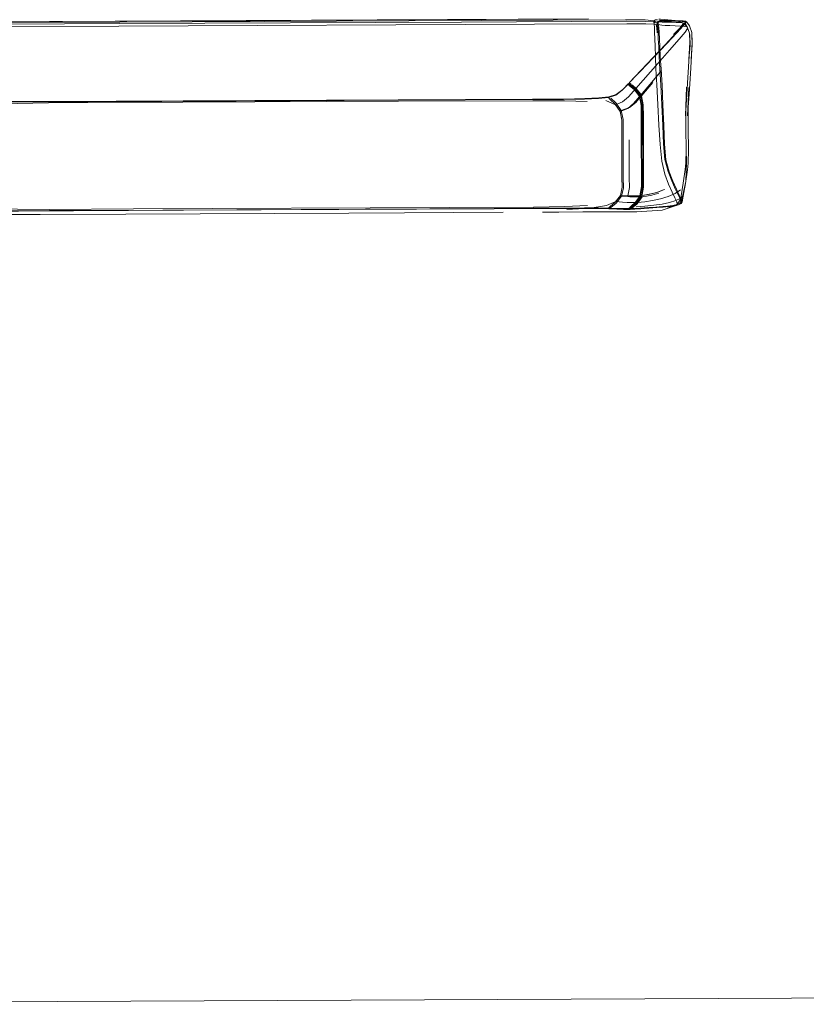
# Model space of a CAD drawing. Units: metres. Extents: x 1.01 to 5.3, y -3.7 to -0.27.
# Drawn here: x 1.85 to 2.53, y -3.66 to -2.81 of the extents above; entities that cross this region are included whole.
import ezdxf

# ---------------------------------------------------------------- set-up
doc = ezdxf.new("R2010")
doc.units = ezdxf.units.M
doc.header["$MEASUREMENT"] = 0

# ---------------------------------------------------------------- blocks, each defined once
blk = doc.blocks.new('dc4cb832-0976-4ec5-bc95-8e36bc1a2641')
at = {"color": 140, "lineweight": 9, "true_color": 0x00bfff}
for p, q in [((1.93832, -2.8107), (1.79628, -2.81136)), ((2.29647, -2.81247), (1.93728, -2.81413)), ((2.2334, -2.81061), (1.93767, -2.81199)), ((2.37593, -2.8121), (2.29647, -2.81247)), ((2.40234, -2.81984), (2.40204, -2.81565)), ((2.17891, -2.87905), (1.99278, -2.87992)), ((2.17891, -2.87905), (2.29494, -2.87851)), ((2.37168, -2.90405), (2.37172, -2.92454)), ((2.22251, -2.97071), (1.95004, -2.97198))]:
    blk.add_line(p, q, dxfattribs=at)
at = {"color": 18, "lineweight": 9, "true_color": 0x000000}
for p, q in [((1.83195, -2.81047), (1.94419, -2.80995)), ((2.16049, -2.80881), (1.87754, -2.81012)), ((1.94419, -2.80995), (2.05077, -2.80946)), ((2.0507, -2.80944), (2.12092, -2.80912)), ((2.05077, -2.80946), (2.08581, -2.80929)), ((2.34309, -2.80796), (2.16049, -2.80881)), ((2.19322, -2.80879), (2.31629, -2.80822)), ((2.40218, -2.81286), (2.40195, -2.81109)), ((2.40275, -2.81569), (2.40219, -2.81277)), ((2.37976, -2.86622), (2.3787, -2.8652)), ((2.37946, -2.86442), (2.38064, -2.86539)), ((2.38869, -2.93011), (2.38861, -2.89208)), ((2.38329, -2.96639), (2.38744, -2.96056)), ((2.30313, -2.97469), (2.31735, -2.97462)), ((2.31735, -2.97462), (2.33812, -2.97453)), ((2.368, -2.97439), (2.33812, -2.97453)), ((2.38476, -2.97431), (2.368, -2.97439)), ((1.85524, -2.97677), (1.82364, -2.97692)), ((2.13598, -2.97547), (1.94355, -2.97636)), ((2.18409, -2.97524), (2.13598, -2.97547)), ((2.18409, -2.97524), (2.26924, -2.97485))]:
    blk.add_line(p, q, dxfattribs=at)
at = {"color": 106, "lineweight": 9, "true_color": 0x007f1f}
for p, q in [((2.40218, -2.81286), (2.40275, -2.81569)), ((2.3787, -2.8652), (2.37751, -2.86371)), ((2.37944, -2.86445), (2.37879, -2.86514)), ((2.39005, -2.93018), (2.38995, -2.90386)), ((2.39028, -2.9039), (2.39043, -2.95303)), ((2.38868, -2.91682), (2.38872, -2.93017)), ((2.38241, -2.97143), (2.37808, -2.97155))]:
    blk.add_line(p, q, dxfattribs=at)
at = {"color": 5, "lineweight": 9, "true_color": 0x0000ff}
for p, q in [((1.91076, -2.87939), (2.03873, -2.87879)), ((1.99295, -2.87871), (2.17874, -2.87785)), ((2.03873, -2.87879), (2.17874, -2.87814)), ((2.3605, -2.87518), (2.36017, -2.87572)), ((2.3885, -2.88258), (2.38856, -2.9039)), ((2.38995, -2.90386), (2.3899, -2.89205)), ((1.9112, -2.9732), (2.03916, -2.9726)), ((1.99339, -2.97315), (2.26138, -2.97191)), ((2.26137, -2.97157), (2.03916, -2.9726)), ((2.38462, -2.96747), (2.3813, -2.97025))]:
    blk.add_line(p, q, dxfattribs=at)
at = {"color": 18, "lineweight": 9, "true_color": 0x000000}
for points in [[(3.34224, -3.64941), (1.37708, -3.65853), (1.3637, -0.77869), (3.32886, -0.76957), (3.34224, -3.64941), (3.32886, -0.76957)], [(3.32886, -0.76957), (1.3637, -0.77869), (1.37708, -3.65853), (3.34224, -3.64941)], [(1.79319, -2.81052), (1.79528, -2.8105), (1.87754, -2.81012)], [(2.12031, -2.80913), (2.08581, -2.80929), (2.19322, -2.80879)], [(2.42825, -2.81476), (2.42429, -2.81127), (2.41774, -2.8092), (2.40517, -2.8082), (2.40369, -2.80811)], [(2.426, -2.81029), (2.42635, -2.81154), (2.42825, -2.81476), (2.43016, -2.82026), (2.43041, -2.82192), (2.43063, -2.83061)], [(2.43232, -2.82142), (2.43206, -2.81976), (2.43005, -2.81396), (2.42785, -2.81068), (2.42684, -2.80976)], [(2.43016, -2.82026), (2.43055, -2.8284), (2.42997, -2.83978), (2.42775, -2.87275), (2.42657, -2.89166)], [(2.42825, -2.81476), (2.43016, -2.82026), (2.43055, -2.8284), (2.43063, -2.83061), (2.43041, -2.82192), (2.43016, -2.82026), (2.43063, -2.83061)], [(2.43063, -2.83061), (2.43055, -2.8284), (2.42966, -2.84288), (2.43063, -2.83061), (2.43016, -2.82026)], [(2.43251, -2.82821), (2.43206, -2.81976), (2.43259, -2.83042), (2.43232, -2.82142)], [(2.43055, -2.8284), (2.42997, -2.83978), (2.42775, -2.87275)], [(2.43251, -2.82821), (2.43165, -2.84291), (2.43259, -2.83042), (2.43251, -2.82821), (2.43196, -2.83982), (2.43095, -2.85511), (2.42974, -2.87281), (2.42856, -2.89169)], [(2.43055, -2.8284), (2.42966, -2.84288), (2.43063, -2.83061)], [(2.39887, -2.8412), (2.38862, -2.85203), (2.39922, -2.84087), (2.38895, -2.85168)], [(2.42703, -2.93218), (2.42724, -2.92074), (2.42696, -2.90272), (2.42708, -2.88451), (2.42746, -2.86697), (2.42657, -2.89166)], [(2.42696, -2.90272), (2.42708, -2.88451), (2.42746, -2.86697), (2.42657, -2.89166), (2.42775, -2.87275)], [(2.42901, -2.93235), (2.42922, -2.92084), (2.42895, -2.90273), (2.42908, -2.88452), (2.42945, -2.86701), (2.42856, -2.89169)], [(2.39043, -2.9427), (2.39023, -2.89219), (2.39011, -2.8823)], [(2.42696, -2.94828), (2.42756, -2.9318), (2.42724, -2.92074), (2.42696, -2.90272)], [(2.38744, -2.96056), (2.38878, -2.95264), (2.38869, -2.93011)], [(2.42703, -2.93218), (2.42653, -2.93783), (2.42482, -2.94983), (2.42297, -2.96063), (2.42274, -2.96553)], [(2.42901, -2.93235), (2.4285, -2.93807), (2.42678, -2.95013), (2.42468, -2.96092), (2.42412, -2.963)], [(2.38014, -2.97131), (2.38459, -2.96754), (2.38897, -2.96135), (2.39043, -2.95306), (2.39043, -2.9427)], [(2.4196, -2.96779), (2.42425, -2.96121), (2.42696, -2.94828)], [(2.42372, -2.96572), (2.42468, -2.96092), (2.42291, -2.96722), (2.42412, -2.963)], [(2.41857, -2.96899), (2.40654, -2.97292), (2.38476, -2.97431)], [(1.85524, -2.97677), (1.86946, -2.9767), (1.94355, -2.97636)]]:
    blk.add_lwpolyline(points, dxfattribs=at)
at = {"color": 140, "lineweight": 9, "true_color": 0x00bfff}
for points in [[(1.93767, -2.81199), (1.79557, -2.81265), (1.77885, -2.8129), (1.77178, -2.81347)], [(1.93832, -2.8107), (2.37477, -2.80867), (2.39183, -2.80881), (2.39932, -2.80945)], [(2.2334, -2.81061), (2.37549, -2.80995), (2.39222, -2.81005)], [(2.39222, -2.81005), (2.39929, -2.81055), (2.39954, -2.81245), (2.39252, -2.81214), (2.37593, -2.8121)], [(2.40264, -2.81043), (2.4016, -2.81074), (2.39932, -2.80945), (2.39929, -2.81055), (2.40086, -2.81128)], [(2.39932, -2.80945), (2.40069, -2.8088), (2.4025, -2.80885)], [(2.40005, -2.81954), (2.39986, -2.81537), (2.39954, -2.81245), (2.40151, -2.81278), (2.40204, -2.81565)], [(2.41026, -2.81069), (2.40658, -2.81059), (2.40417, -2.81044), (2.40264, -2.81043)], [(2.40301, -2.81287), (2.40448, -2.81293), (2.40641, -2.81319), (2.4092, -2.8135)], [(2.41026, -2.81069), (2.41453, -2.81079), (2.41874, -2.81089), (2.42222, -2.81105), (2.42429, -2.81127)], [(2.42429, -2.81127), (2.42439, -2.81247), (2.42197, -2.81555), (2.41645, -2.82143)], [(1.93728, -2.81413), (1.79515, -2.81479), (1.77856, -2.81499)], [(2.40005, -2.81954), (2.40021, -2.82499), (2.40043, -2.83172), (2.40076, -2.84025), (2.40123, -2.85108)], [(2.40277, -2.84649), (2.41292, -2.83495), (2.4213, -2.82532), (2.42634, -2.81933), (2.4285, -2.81611), (2.42825, -2.81476), (2.42604, -2.81439)], [(2.42604, -2.81439), (2.42235, -2.81413), (2.41785, -2.81392), (2.41324, -2.81373), (2.4092, -2.8135)], [(2.40277, -2.84649), (2.37749, -2.87508), (2.37242, -2.8794), (2.36624, -2.88213), (2.35797, -2.87821)], [(2.36624, -2.88213), (2.37033, -2.88778), (2.37689, -2.88528), (2.38192, -2.881), (2.38758, -2.87421), (2.40588, -2.8526)], [(2.40123, -2.85108), (2.40189, -2.86471), (2.40277, -2.88165)], [(1.82997, -2.88167), (1.84954, -2.88083), (1.87676, -2.88045), (1.99278, -2.87992)], [(2.29494, -2.87851), (2.32216, -2.87863), (2.34174, -2.87929)], [(2.37033, -2.88778), (2.37168, -2.89519), (2.37168, -2.90405)], [(2.40277, -2.88165), (2.40376, -2.8996), (2.40478, -2.91627), (2.40634, -2.93072), (2.40899, -2.94198)], [(2.37821, -2.91235), (2.37816, -2.93455), (2.37818, -2.94481), (2.37825, -2.95354)], [(2.37172, -2.92454), (2.37184, -2.94476), (2.37192, -2.95327), (2.37064, -2.96026), (2.37684, -2.96068), (2.37825, -2.95354)], [(2.41857, -2.96899), (2.4196, -2.96779), (2.41919, -2.96574), (2.41762, -2.96244), (2.41512, -2.95746), (2.41212, -2.95069), (2.40899, -2.94198)], [(2.42249, -2.9554), (2.41774, -2.95849), (2.41185, -2.96115), (2.40524, -2.96327), (2.39831, -2.96477), (2.39151, -2.96574)], [(2.39534, -2.95931), (2.40186, -2.95764), (2.40847, -2.95518)], [(2.36661, -2.96547), (2.35838, -2.96909), (2.34449, -2.97131), (2.32421, -2.97249)], [(2.37242, -2.96617), (2.36661, -2.96547), (2.37064, -2.96026)], [(2.37242, -2.96617), (2.37636, -2.96649), (2.38009, -2.9665), (2.38529, -2.96628), (2.39151, -2.96574)], [(2.37684, -2.96068), (2.38082, -2.96089), (2.38438, -2.9608), (2.38937, -2.96032), (2.39534, -2.95931)], [(2.39923, -2.96877), (2.40648, -2.96769), (2.41298, -2.96635), (2.41836, -2.96479), (2.42224, -2.96306)], [(1.95004, -2.97198), (1.87718, -2.97231), (1.84996, -2.97215), (1.83039, -2.97138)], [(2.22251, -2.97071), (2.29537, -2.97037), (2.32258, -2.96996), (2.34215, -2.969)], [(2.38409, -2.97004), (2.3916, -2.96954), (2.39923, -2.96877)], [(2.41857, -2.96899), (2.41586, -2.96974), (2.41121, -2.97044)]]:
    blk.add_lwpolyline(points, dxfattribs=at)
at = {"color": 106, "lineweight": 9, "true_color": 0x007f1f}
for points in [[(2.427, -2.81093), (2.42464, -2.81398), (2.41924, -2.8198), (2.41027, -2.82929), (2.39957, -2.84055)], [(2.40447, -2.83193), (2.40414, -2.82521), (2.4039, -2.81965), (2.40359, -2.81537), (2.40305, -2.81252), (2.40195, -2.81109)], [(2.40204, -2.81152), (2.4036, -2.81063)], [(2.40548, -2.86492), (2.40468, -2.8512), (2.404, -2.84036), (2.40354, -2.83189), (2.40322, -2.82519), (2.40299, -2.81971), (2.4027, -2.81553), (2.40219, -2.81277)], [(2.40246, -2.81015), (2.40361, -2.80976), (2.40524, -2.8097), (2.40776, -2.80979), (2.41156, -2.80985)], [(2.40279, -2.81077)], [(2.4029, -2.80999), (2.40305, -2.81252)], [(2.40865, -2.80937), (2.40614, -2.80933), (2.4045, -2.80942), (2.40333, -2.80982), (2.40517, -2.81009), (2.40689, -2.81006)], [(2.427, -2.81093), (2.42684, -2.80976), (2.42471, -2.80956), (2.42114, -2.80945), (2.41682, -2.8094), (2.40865, -2.80937)], [(2.41156, -2.80985), (2.41597, -2.8099), (2.4203, -2.80998), (2.42387, -2.8101), (2.426, -2.81029), (2.42616, -2.81147), (2.42382, -2.81452), (2.41845, -2.82036), (2.40953, -2.82989)], [(2.39957, -2.84055), (2.37813, -2.86299), (2.39887, -2.8412), (2.40953, -2.82989)], [(2.40563, -2.85125), (2.40494, -2.8404), (2.40447, -2.83193)], [(2.38741, -2.87478), (2.40603, -2.85243)], [(2.40563, -2.85125), (2.40642, -2.86498), (2.40722, -2.88215), (2.40794, -2.90006), (2.40851, -2.91606), (2.40977, -2.92952), (2.41254, -2.93981), (2.41588, -2.94791), (2.41884, -2.95476), (2.42127, -2.96006), (2.42303, -2.96352), (2.42372, -2.96572), (2.42291, -2.96722), (2.4206, -2.9683)], [(2.37751, -2.86371), (2.37879, -2.86514), (2.38307, -2.86891), (2.38741, -2.87478), (2.38889, -2.88247)], [(2.37986, -2.86402), (2.37813, -2.86299), (2.37944, -2.86445), (2.38382, -2.86836), (2.38828, -2.87441), (2.38983, -2.88228)], [(2.39843, -2.86279), (2.38892, -2.87399), (2.38416, -2.8681), (2.38083, -2.86523), (2.37944, -2.86445)], [(2.38889, -2.88247), (2.38897, -2.90386), (2.38888, -2.88245), (2.3874, -2.87476), (2.38306, -2.8689), (2.37869, -2.86523), (2.37959, -2.86641)], [(2.37869, -2.86523), (2.38343, -2.86861), (2.38825, -2.87434), (2.3898, -2.88223), (2.3899, -2.89205), (2.38995, -2.90386), (2.3899, -2.89206), (2.38983, -2.88228)], [(2.37959, -2.86641), (2.38274, -2.86916), (2.38705, -2.87496), (2.3885, -2.88258), (2.38878, -2.95269), (2.38743, -2.96062), (2.38327, -2.96647), (2.3802, -2.96921), (2.37934, -2.97034), (2.3836, -2.96668), (2.3878, -2.96077), (2.38917, -2.95276), (2.38897, -2.90386), (2.38912, -2.94259)], [(2.37976, -2.86622), (2.38284, -2.86906), (2.38714, -2.87486)], [(2.40548, -2.86492), (2.40628, -2.88206), (2.407, -2.89994), (2.40759, -2.91589), (2.40885, -2.92931), (2.4116, -2.93962), (2.41491, -2.94774)], [(2.38714, -2.87486), (2.38859, -2.88248), (2.38868, -2.91682)], [(2.39045, -2.93016), (2.39031, -2.89199), (2.39023, -2.88215), (2.38866, -2.87421)], [(2.39028, -2.9039), (2.39011, -2.95295), (2.38868, -2.96115), (2.38437, -2.96726), (2.38001, -2.97105)], [(2.38872, -2.93017), (2.38884, -2.95268), (2.38749, -2.96062)], [(2.38902, -2.96135), (2.39047, -2.95306), (2.39048, -2.94265), (2.39045, -2.93016)], [(2.41491, -2.94774), (2.41786, -2.9546), (2.42029, -2.95991), (2.42205, -2.96336)], [(2.39043, -2.95303), (2.38897, -2.9613), (2.38462, -2.96747), (2.38001, -2.97105)], [(2.38744, -2.96056), (2.3913, -2.96009), (2.39582, -2.95925), (2.40186, -2.95764), (2.40841, -2.9552)], [(2.38744, -2.96056), (2.38333, -2.96647), (2.38032, -2.96921), (2.37941, -2.97033), (2.37808, -2.97155), (2.37922, -2.97007)], [(2.3902, -2.96126), (2.38919, -2.96139), (2.38485, -2.96756), (2.38043, -2.97129), (2.37874, -2.97229), (2.38032, -2.96921), (2.37922, -2.97007), (2.38329, -2.96639)], [(2.38919, -2.96139), (2.38468, -2.96749), (2.38143, -2.97024), (2.38043, -2.97129)], [(2.3902, -2.96126), (2.39307, -2.96088), (2.39762, -2.95998), (2.40369, -2.95828)], [(2.41965, -2.96802), (2.42194, -2.967), (2.42274, -2.96553), (2.42205, -2.96336)], [(2.37874, -2.97229), (2.3801, -2.97104), (2.38437, -2.96728)], [(2.40747, -2.97039), (2.40197, -2.97081), (2.39503, -2.97137), (2.38822, -2.97188), (2.3831, -2.97214), (2.37874, -2.97229)], [(2.39425, -2.97078), (2.38749, -2.97121), (2.38241, -2.97143)], [(2.39425, -2.97078), (2.40113, -2.97029), (2.4066, -2.96992)], [(2.4066, -2.96992), (2.4113, -2.96949), (2.41587, -2.96886), (2.41965, -2.96802)], [(2.4206, -2.9683), (2.4168, -2.9692), (2.41219, -2.96991), (2.40747, -2.97039)]]:
    blk.add_lwpolyline(points, dxfattribs=at)
at = {"color": 5, "lineweight": 9, "true_color": 0x0000ff}
for points in [[(2.36017, -2.87572), (2.36652, -2.87365), (2.37196, -2.86949), (2.37712, -2.86413)], [(2.37743, -2.86376), (2.37251, -2.86883)], [(2.37869, -2.86523), (2.37712, -2.86413), (2.37832, -2.86562), (2.37959, -2.86641)], [(2.37934, -2.86454), (2.37774, -2.8634), (2.37946, -2.86442)], [(2.37251, -2.86883), (2.36697, -2.87305), (2.3605, -2.87518), (2.35182, -2.87612), (2.33969, -2.87673), (2.32152, -2.8771), (2.29472, -2.87731), (2.17874, -2.87785)], [(2.3838, -2.86832), (2.37901, -2.86489), (2.37959, -2.86641)], [(2.39011, -2.8822), (2.38853, -2.87423), (2.38404, -2.86814), (2.38064, -2.86539), (2.37934, -2.86454), (2.3838, -2.86832), (2.38825, -2.87434)], [(2.37959, -2.86641), (2.38274, -2.86916), (2.38705, -2.87496)], [(1.99295, -2.87871), (1.87697, -2.87925), (1.85017, -2.87928), (1.832, -2.87908)], [(1.83213, -2.87946), (1.85026, -2.8796), (1.87701, -2.87955), (1.91076, -2.87939)], [(2.38217, -2.88074), (2.37693, -2.88517), (2.37023, -2.88761), (2.36585, -2.88144), (2.36151, -2.87729), (2.36017, -2.87572), (2.35162, -2.87658), (2.33956, -2.87711), (2.32143, -2.87741), (2.29468, -2.87761), (2.17874, -2.87814)], [(2.37129, -2.887), (2.36673, -2.88059), (2.36214, -2.8764)], [(2.38725, -2.87582), (2.38375, -2.87999), (2.37833, -2.88449), (2.37129, -2.887)], [(2.3885, -2.88258), (2.38705, -2.87496), (2.38217, -2.88074)], [(2.38853, -2.87423), (2.38725, -2.87582)], [(2.3899, -2.89205), (2.3898, -2.88223), (2.38825, -2.87434)], [(2.37168, -2.90405), (2.37168, -2.89519), (2.37023, -2.88761)], [(2.37129, -2.887), (2.37282, -2.89487), (2.37294, -2.93499), (2.373, -2.94485)], [(2.39028, -2.9039), (2.39022, -2.89207), (2.39011, -2.8822)], [(2.3705, -2.9604), (2.37723, -2.96066), (2.38251, -2.96068), (2.38721, -2.96058), (2.38878, -2.95269), (2.38856, -2.9039)], [(2.37168, -2.90405), (2.37172, -2.92454), (2.37184, -2.94476)], [(2.38897, -2.9613), (2.39043, -2.95303), (2.39028, -2.9039)], [(2.36159, -2.9698), (2.36603, -2.96605), (2.3705, -2.9604), (2.37192, -2.95327), (2.37184, -2.94476)], [(2.373, -2.94485), (2.37308, -2.95361), (2.37158, -2.96106), (2.36695, -2.96699)], [(2.38769, -2.96137), (2.38415, -2.96144), (2.37867, -2.96139), (2.37158, -2.96106)], [(2.37934, -2.97034), (2.38462, -2.96747), (2.38897, -2.9613), (2.38769, -2.96137)], [(2.38743, -2.96062), (2.38327, -2.96647), (2.3802, -2.96921)], [(1.82088, -2.97403), (1.83285, -2.97388), (1.85075, -2.97381), (1.99339, -2.97315)], [(1.9112, -2.9732), (1.87746, -2.97335), (1.8508, -2.97345), (1.83296, -2.97346)], [(2.3396, -2.97111), (2.32176, -2.97127), (2.2951, -2.97141), (2.26137, -2.97157)], [(2.26138, -2.97191), (2.32182, -2.97162), (2.33972, -2.97152)], [(2.37253, -2.97156), (2.3669, -2.97148), (2.36023, -2.97125), (2.35148, -2.97106), (2.3396, -2.97111)], [(2.3731, -2.97229), (2.36738, -2.97217), (2.36057, -2.97185), (2.35168, -2.97156), (2.33972, -2.97152)], [(2.36159, -2.9698), (2.36023, -2.97125), (2.36225, -2.97078), (2.36695, -2.96699)], [(2.37253, -2.97156), (2.37781, -2.97156), (2.37934, -2.97034), (2.3802, -2.96921)], [(2.3731, -2.97229), (2.37844, -2.97232), (2.38014, -2.97131), (2.3813, -2.97025)], [(2.3813, -2.97025), (2.38001, -2.97105), (2.37844, -2.97232), (2.37896, -2.97008)]]:
    blk.add_lwpolyline(points, dxfattribs=at)
blk = doc.blocks.new('4b6a7f2b-48e6-4436-8cab-bf565b559308')
blk.add_blockref('dc4cb832-0976-4ec5-bc95-8e36bc1a2641', (0, 0))

msp = doc.modelspace()

# ---------------------------------------------------------------- block references
msp.add_blockref('4b6a7f2b-48e6-4436-8cab-bf565b559308', (0, 0))

doc.saveas('drawing.dxf')
